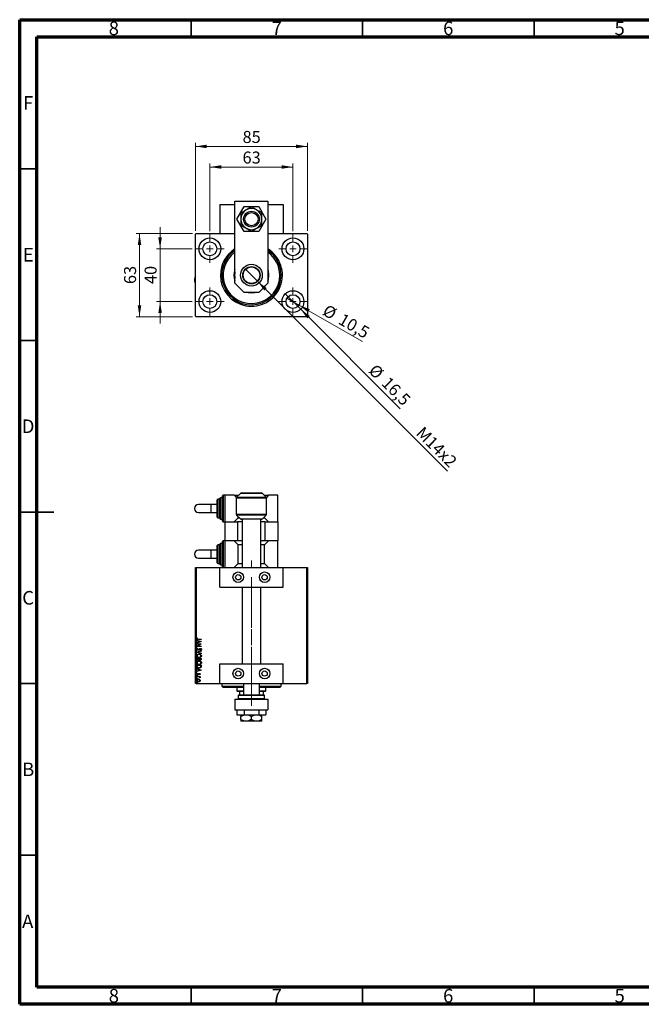
# Model space of a CAD drawing. Units: millimetres. Extents: x 15 to 415, y 5 to 292.
# Drawn here: x 15 to 196, y 5 to 292 of the extents above; entities that cross this region are included whole.
import ezdxf

# ---------------------------------------------------------------- set-up
doc = ezdxf.new("R2010")
doc.units = ezdxf.units.MM
doc.linetypes.add('CENTERX2', pattern=[20.32, 12.7, -2.54, 2.54, -2.54])
doc.styles.add('SLDTEXTSTYLE0', font='TXT', dxfattribs={"width": 0.75})
doc.dimstyles.new('SLDDIMSTYLE0', dxfattribs={"dimtxt": 3.5, "dimasz": 3.302, "dimexe": 0, "dimexo": 0.0625, "dimgap": 0.875, "dimtad": 1, "dimdec": 0, "dimlfac": 2.6, "dimrnd": 1e-09, "dimzin": 12, "dimdsep": 46, "dimtxsty": 'SLDTEXTSTYLE0', "dimsah": 1, "dimcen": 0.09, "dimadec": 0, "dimazin": 3, "dimtfac": 1, "dimtdec": 0, "dimtmove": 0, "dimatfit": 0, "dimfxl": 1, "dimfrac": 2, "dimtolj": 1, "dimtzin": 12, "dimarcsym": 0})
doc.dimstyles.new('SLDDIMSTYLE1', dxfattribs={"dimtxt": 3.5, "dimasz": 3.302, "dimexe": 0, "dimexo": 0.0625, "dimgap": 0.875, "dimtad": 1, "dimdec": 0, "dimlfac": 2.6, "dimrnd": 1e-09, "dimzin": 12, "dimdsep": 46, "dimtxsty": 'SLDTEXTSTYLE0', "dimsah": 1, "dimcen": 0.09, "dimadec": 0, "dimazin": 3, "dimtfac": 1, "dimtdec": 0, "dimtofl": 0, "dimtmove": 0, "dimatfit": 3, "dimfxl": 1, "dimfrac": 2, "dimtolj": 1, "dimtzin": 12, "dimarcsym": 0})
doc.dimstyles.new('SLDDIMSTYLE2', dxfattribs={"dimtxt": 3.5, "dimasz": 3.302, "dimexe": 0, "dimexo": 0.0625, "dimgap": 0.875, "dimtad": 1, "dimdec": 1, "dimlfac": 2.6, "dimrnd": 1e-09, "dimzin": 12, "dimdsep": 46, "dimtxsty": 'SLDTEXTSTYLE0', "dimblk1": 'NONE', "dimsah": 1, "dimcen": 0, "dimadec": 0, "dimazin": 3, "dimtfac": 1, "dimtdec": 1, "dimtmove": 0, "dimatfit": 3, "dimldrblk": 'NONE', "dimfxl": 1, "dimfrac": 2, "dimtolj": 1, "dimtzin": 12, "dimarcsym": 0})
doc.dimstyles.new('SLDDIMSTYLE3', dxfattribs={"dimtxt": 3.5, "dimasz": 3.302, "dimexe": 0, "dimexo": 0.0625, "dimgap": 0.875, "dimtad": 1, "dimdec": 1, "dimlfac": 2.6, "dimrnd": 1e-09, "dimzin": 12, "dimdsep": 46, "dimtxsty": 'SLDTEXTSTYLE0', "dimblk1": 'NONE', "dimsah": 1, "dimcen": 0, "dimadec": 0, "dimazin": 3, "dimtfac": 1, "dimtdec": 1, "dimtmove": 0, "dimatfit": 3, "dimldrblk": 'NONE', "dimfxl": 1, "dimfrac": 2, "dimtolj": 1, "dimtzin": 12, "dimarcsym": 0})

# ---------------------------------------------------------------- blocks, each defined once
blk = doc.blocks.new('_D')
at = {"color": 7, "linetype": 'Continuous', "lineweight": 0}
for p, q in [((55.94, 225.21), (55.94, 231.56)), ((65.33, 225.21), (54.94, 225.21)), ((55.94, 225.21), (55.94, 209.83)), ((65.33, 209.83), (54.94, 209.83)), ((55.94, 209.83), (55.94, 203.48))]:
    blk.add_line(p, q, dxfattribs=at)
at = {"color": 7, "linetype": 'Continuous', "lineweight": 18}
for points in [[(55.94, 225.21), (56.45, 228.52), (55.43, 228.52)], [(55.94, 209.83), (55.43, 206.53), (56.45, 206.53)]]:
    blk.add_solid(points, dxfattribs=at)
at = {"color": 7, "linetype": 'Continuous', "lineweight": 18, "insert": (51.43, 214.94), "char_height": 3.5, "attachment_point": 1, "rotation": 90, "style": 'SLDTEXTSTYLE0'}
blk.add_mtext('40', dxfattribs=at)
blk = doc.blocks.new('_D_1')
at = {"color": 7, "linetype": 'Continuous', "lineweight": 0}
for p, q in [((65.42, 229.64), (48.94, 229.64)), ((49.94, 205.41), (49.94, 229.64)), ((65.42, 205.41), (48.94, 205.41))]:
    blk.add_line(p, q, dxfattribs=at)
at = {"color": 7, "linetype": 'Continuous', "lineweight": 18}
for points in [[(49.94, 229.64), (49.43, 226.33), (50.45, 226.33)], [(49.94, 205.41), (50.45, 208.71), (49.43, 208.71)]]:
    blk.add_solid(points, dxfattribs=at)
at = {"color": 7, "linetype": 'Continuous', "lineweight": 18, "insert": (45.43, 214.94), "char_height": 3.5, "attachment_point": 1, "rotation": 90, "style": 'SLDTEXTSTYLE0'}
blk.add_mtext('63', dxfattribs=at)
blk = doc.blocks.new('_D_2')
at = {"color": 7, "linetype": 'Continuous', "lineweight": 0}
for p, q in [((70.46, 230.35), (70.46, 250.06)), ((94.69, 230.35), (94.69, 250.06)), ((70.46, 249.06), (94.69, 249.06))]:
    blk.add_line(p, q, dxfattribs=at)
at = {"color": 7, "linetype": 'Continuous', "lineweight": 18}
for points in [[(70.46, 249.06), (73.76, 248.55), (73.76, 249.57)], [(94.69, 249.06), (91.39, 249.57), (91.39, 248.55)]]:
    blk.add_solid(points, dxfattribs=at)
at = {"color": 7, "linetype": 'Continuous', "lineweight": 18, "insert": (79.99, 253.57), "char_height": 3.5, "attachment_point": 1, "style": 'SLDTEXTSTYLE0'}
blk.add_mtext('63', dxfattribs=at)
blk = doc.blocks.new('_D_3')
at = {"color": 7, "linetype": 'Continuous', "lineweight": 0}
for p, q in [((66.23, 230.44), (66.23, 256.06)), ((98.92, 230.44), (98.92, 256.06)), ((66.23, 255.06), (98.92, 255.06))]:
    blk.add_line(p, q, dxfattribs=at)
at = {"color": 7, "linetype": 'Continuous', "lineweight": 18}
for points in [[(66.23, 255.06), (69.53, 254.55), (69.53, 255.57)], [(98.92, 255.06), (95.62, 255.57), (95.62, 254.55)]]:
    blk.add_solid(points, dxfattribs=at)
at = {"color": 7, "linetype": 'Continuous', "lineweight": 18, "insert": (79.99, 259.57), "char_height": 3.5, "attachment_point": 1, "style": 'SLDTEXTSTYLE0'}
blk.add_mtext('85', dxfattribs=at)
blk = doc.blocks.new('_D_4')
at = {"color": 7, "linetype": 'Continuous', "lineweight": 0}
for q in [(80.8, 219.3), (139.71, 160.39)]:
    blk.add_line((84.36, 215.74), q, dxfattribs=at)
at = {"color": 7, "linetype": 'Continuous', "lineweight": 18}
blk.add_solid([(84.36, 215.74), (86.34, 213.05), (87.05, 213.76)], dxfattribs=at)
at = {"color": 7, "linetype": 'Continuous', "lineweight": 18, "insert": (132.79, 173.68), "char_height": 3.5, "attachment_point": 1, "rotation": 315, "style": 'SLDTEXTSTYLE0'}
blk.add_mtext('M14x2', dxfattribs=at)
blk = doc.blocks.new('_None')
blk = doc.blocks.new('_D_5')
at = {"color": 7, "linetype": 'Continuous', "lineweight": 0}
for q in [(92.45, 212.07), (125.92, 178.61)]:
    blk.add_line((96.94, 207.59), q, dxfattribs=at)
at = {"color": 7, "linetype": 'Continuous', "lineweight": 18}
blk.add_solid([(96.94, 207.59), (98.91, 204.89), (99.63, 205.61)], dxfattribs=at)
at = {"color": 7, "linetype": 'Continuous', "lineweight": 18, "char_height": 3.5, "attachment_point": 1, "rotation": 315, "style": 'SLDTEXTSTYLE0'}
for s, insert in [('%%c', (118.97, 191.92)), ('16,5', (122.74, 188.23))]:
    blk.add_mtext(s, dxfattribs=dict(at, insert=insert))
blk = doc.blocks.new('_D_6')
at = {"color": 7, "linetype": 'Continuous', "lineweight": 0}
for q in [(92.94, 210.84), (114.93, 198.15)]:
    blk.add_line((96.44, 208.82), q, dxfattribs=at)
at = {"color": 7, "linetype": 'Continuous', "lineweight": 18}
blk.add_solid([(96.44, 208.82), (99.05, 206.73), (99.56, 207.61)], dxfattribs=at)
at = {"color": 7, "linetype": 'Continuous', "lineweight": 18, "char_height": 3.5, "attachment_point": 1, "rotation": 330, "style": 'SLDTEXTSTYLE0'}
for s, insert in [('%%c', (104.75, 209.19)), ('10,5', (109.35, 206.59))]:
    blk.add_mtext(s, dxfattribs=dict(at, insert=insert))
blk = doc.blocks.new('SW_CENTERMARKSYMBOL_0')
at = {"color": 0, "linetype": 'Continuous', "lineweight": 18}
for p, q in [((0, 1.92), (0, 4.13)), ((-1.92, 0), (-4.13, 0)), ((0, 0), (-0.96, 0)), ((0, 0), (0, 0.96)), ((0, 0), (0, -0.96)), ((0, 0), (0.96, 0)), ((1.92, 0), (4.13, 0)), ((0, -1.92), (0, -4.13))]:
    blk.add_line(p, q, dxfattribs=at)
blk = doc.blocks.new('SW_CENTERMARKSYMBOL_1')
at = {"color": 0, "linetype": 'Continuous', "lineweight": 18}
for p, q in [((0, 1.92), (0, 4.13)), ((-1.92, 0), (-4.13, 0)), ((0, 0), (-0.96, 0)), ((0, 0), (0, 0.96)), ((0, 0), (0, -0.96)), ((0, 0), (0.96, 0)), ((1.92, 0), (4.13, 0)), ((0, -1.92), (0, -4.13))]:
    blk.add_line(p, q, dxfattribs=at)
blk = doc.blocks.new('SW_CENTERMARKSYMBOL_2')
at = {"color": 0, "linetype": 'Continuous', "lineweight": 18}
for p, q in [((0, 1.92), (0, 4.13)), ((-1.92, 0), (-4.13, 0)), ((0, 0), (-0.96, 0)), ((0, 0), (0, 0.96)), ((0, 0), (0, -0.96)), ((0, 0), (0.96, 0)), ((1.92, 0), (4.13, 0)), ((0, -1.92), (0, -4.13))]:
    blk.add_line(p, q, dxfattribs=at)
blk = doc.blocks.new('SW_CENTERMARKSYMBOL_3')
at = {"color": 0, "linetype": 'Continuous', "lineweight": 18}
for p, q in [((0, 1.92), (0, 4.13)), ((-1.92, 0), (-4.13, 0)), ((0, 0), (-0.96, 0)), ((0, 0), (0, 0.96)), ((0, 0), (0, -0.96)), ((0, 0), (0.96, 0)), ((1.92, 0), (4.13, 0)), ((0, -1.92), (0, -4.13))]:
    blk.add_line(p, q, dxfattribs=at)

msp = doc.modelspace()

# ---------------------------------------------------------------- linework, layer by layer
at = {"color": 7, "linetype": 'Continuous', "lineweight": 70}
for p, q in [((15, 5), (15, 292)), ((15, 292), (415, 292)), ((20, 10), (20, 287)), ((20, 287), (410, 287)), ((410, 10), (20, 10)), ((415, 5), (15, 5))]:
    msp.add_line(p, q, dxfattribs=at)
at = {"color": 7, "linetype": 'Continuous', "lineweight": 35}
for p, q in [((65, 287), (65, 292)), ((115, 287), (115, 292)), ((165, 287), (165, 292)), ((20, 248.5), (15, 248.5)), ((20, 198.5), (15, 198.5)), ((15, 148.5), (25, 148.5)), ((20, 148.5), (15, 148.5)), ((20, 98.5), (15, 98.5)), ((20, 48.5), (15, 48.5)), ((65, 10), (65, 5)), ((115, 10), (115, 5)), ((165, 10), (165, 5))]:
    msp.add_line(p, q, dxfattribs=at)
at = {"color": 7, "linetype": 'Continuous', "lineweight": 25}
for p, q in [((77.77, 239.06), (87.386, 239.06)), ((77.77, 215.214), (77.77, 239.06)), ((87.386, 239.06), (87.386, 215.214)), ((73.347, 238.098), (73.347, 229.637)), ((73.347, 238.098), (77.77, 238.098)), ((78.359, 233.868), (80.469, 237.522)), ((80.469, 237.522), (84.688, 237.522)), ((84.688, 237.522), (86.797, 233.868)), ((87.386, 238.098), (91.809, 238.098)), ((91.809, 238.098), (91.809, 229.637)), ((80.469, 230.214), (78.359, 233.868)), ((86.797, 233.868), (84.688, 230.214)), ((66.424, 229.637), (66.232, 229.445)), ((66.424, 229.637), (77.77, 229.637)), ((73.347, 229.637), (77.77, 229.637)), ((84.688, 230.214), (80.469, 230.214)), ((87.386, 229.637), (91.809, 229.637)), ((87.386, 229.637), (98.732, 229.637)), ((98.924, 229.445), (98.732, 229.637)), ((66.232, 205.598), (66.232, 229.445)), ((98.924, 229.445), (98.924, 205.598)), ((65.94, 215.596), (66.232, 215.596)), ((77.77, 215.214), (80.463, 212.522)), ((84.694, 212.522), (80.463, 212.522)), ((84.694, 212.522), (87.386, 215.214)), ((66.232, 205.598), (66.424, 205.406)), ((98.732, 205.406), (66.424, 205.406)), ((98.732, 205.406), (98.924, 205.598)), ((73.347, 152.214), (72.77, 152.214)), ((73.347, 146.637), (73.347, 152.406)), ((74.117, 152.598), (73.54, 152.598)), ((74.117, 145.868), (74.117, 153.175)), ((74.886, 153.368), (74.309, 153.368)), ((74.886, 145.675), (74.886, 153.368)), ((77.578, 153.368), (74.886, 153.368)), ((78.204, 152.742), (77.578, 153.368)), ((77.578, 153.368), (78.809, 153.368)), ((78.155, 152.555), (78.155, 147.873)), ((79.36, 153.919), (78.268, 152.826)), ((79.7, 154.06), (85.456, 154.06)), ((86.889, 152.826), (85.796, 153.919)), ((86.347, 153.368), (87.578, 153.368)), ((87.578, 153.368), (86.952, 152.742)), ((87.001, 147.873), (87.001, 152.555)), ((90.27, 153.368), (87.578, 153.368)), ((90.27, 145.675), (90.27, 153.368)), ((70.75, 150.675), (67.094, 150.675)), ((72.578, 150.675), (70.75, 150.675)), ((72.578, 147.022), (72.578, 152.022)), ((67.094, 148.368), (70.75, 148.368)), ((70.75, 148.368), (72.578, 148.368)), ((72.77, 146.829), (73.347, 146.829)), ((73.54, 146.445), (74.117, 146.445)), ((77.578, 145.675), (78.732, 146.829)), ((78.268, 147.601), (79.36, 146.509)), ((78.732, 146.829), (78.732, 147.137)), ((78.732, 146.829), (79.04, 146.829)), ((85.796, 146.509), (86.889, 147.601)), ((86.117, 146.829), (86.424, 146.829)), ((86.424, 146.829), (86.424, 147.137)), ((86.424, 146.829), (87.578, 145.675)), ((74.309, 145.675), (74.886, 145.675)), ((74.886, 140.06), (74.886, 145.675)), ((74.886, 145.675), (78.54, 145.675)), ((78.54, 145.675), (78.54, 140.06)), ((79.886, 145.675), (78.54, 145.675)), ((85.456, 146.368), (79.7, 146.368)), ((79.886, 146.368), (79.886, 132.368)), ((85.27, 132.368), (85.27, 146.368)), ((86.617, 145.675), (85.27, 145.675)), ((86.617, 140.06), (86.617, 145.675)), ((86.617, 145.675), (90.27, 145.675)), ((90.27, 145.675), (90.27, 140.06)), ((72.578, 133.714), (72.578, 138.714)), ((73.347, 138.906), (72.77, 138.906)), ((73.347, 133.329), (73.347, 139.098)), ((74.117, 139.291), (73.54, 139.291)), ((74.117, 132.56), (74.117, 139.868)), ((74.886, 140.06), (74.309, 140.06)), ((78.54, 140.06), (74.886, 140.06)), ((74.886, 132.368), (74.886, 140.06)), ((78.732, 138.906), (77.578, 140.06)), ((79.886, 140.06), (78.54, 140.06)), ((78.732, 133.522), (78.732, 138.906)), ((79.886, 138.906), (78.732, 138.906)), ((86.617, 140.06), (85.27, 140.06)), ((86.424, 138.906), (85.27, 138.906)), ((87.578, 140.06), (86.424, 138.906)), ((86.424, 133.522), (86.424, 138.906)), ((90.27, 140.06), (86.617, 140.06)), ((90.27, 132.368), (90.27, 140.06)), ((70.75, 137.368), (67.094, 137.368)), ((67.094, 135.06), (70.75, 135.06)), ((72.578, 137.368), (70.75, 137.368)), ((70.75, 135.06), (72.578, 135.06)), ((66.232, 98.522), (66.232, 132.368)), ((66.232, 132.368), (66.424, 132.368)), ((66.424, 132.368), (66.424, 98.522)), ((66.424, 132.368), (73.347, 132.368)), ((72.77, 133.522), (73.347, 133.522)), ((73.347, 126.598), (73.347, 132.368)), ((73.347, 132.368), (91.809, 132.368)), ((73.54, 133.137), (74.117, 133.137)), ((77.578, 132.368), (78.732, 133.522)), ((78.732, 133.522), (79.886, 133.522)), ((85.27, 133.522), (86.424, 133.522)), ((86.424, 133.522), (87.578, 132.368)), ((91.809, 126.598), (91.809, 132.368)), ((91.809, 132.368), (98.732, 132.368)), ((98.732, 98.522), (98.732, 132.368)), ((98.732, 132.368), (98.924, 132.368)), ((98.924, 132.368), (98.924, 98.522)), ((73.347, 126.598), (91.809, 126.598)), ((79.886, 126.598), (79.886, 104.291)), ((85.27, 104.291), (85.27, 126.598)), ((66.617, 111.189), (67.963, 110.758)), ((66.617, 111.076), (66.617, 111.189)), ((67.048, 110.938), (66.617, 111.076)), ((67.963, 110.74), (66.617, 110.309)), ((66.617, 110.422), (67.048, 110.56)), ((66.617, 110.309), (66.617, 110.422)), ((66.617, 110.102), (67.963, 110.102)), ((66.617, 109.998), (66.617, 110.102)), ((67.618, 109.998), (66.617, 109.998)), ((66.617, 109.349), (67.618, 109.998)), ((66.617, 109.325), (66.617, 109.349)), ((67.963, 109.325), (66.617, 109.325)), ((66.737, 111.862), (66.841, 111.81)), ((67.963, 110.08), (66.959, 109.429)), ((66.959, 109.429), (67.963, 109.429)), ((67.048, 110.56), (67.048, 110.938)), ((67.963, 111.362), (67.054, 111.362)), ((67.067, 111.465), (67.963, 111.465)), ((67.186, 110.894), (67.186, 110.604)), ((67.638, 110.749), (67.186, 110.894)), ((67.186, 110.604), (67.638, 110.749)), ((67.963, 111.465), (67.963, 111.362)), ((67.963, 110.758), (67.963, 110.74)), ((67.963, 110.102), (67.963, 110.08)), ((67.963, 109.429), (67.963, 109.325)), ((66.617, 107.651), (67.963, 108.083)), ((66.617, 107.634), (66.617, 107.651)), ((67.963, 107.203), (66.617, 107.634)), ((66.876, 108.808), (66.945, 108.723)), ((67.963, 107.97), (66.942, 107.643)), ((66.942, 107.643), (67.963, 107.315)), ((67.769, 108.238), (67.687, 108.319)), ((67.963, 108.083), (67.963, 107.97)), ((67.963, 107.315), (67.963, 107.203)), ((66.617, 105.57), (66.617, 105.839)), ((66.617, 105.839), (67.963, 105.839)), ((66.617, 103.837), (67.963, 103.837)), ((66.617, 103.524), (66.617, 103.837)), ((66.755, 105.736), (66.755, 105.617)), ((67.255, 105.736), (66.755, 105.736)), ((66.755, 103.734), (66.755, 103.622)), ((67.825, 103.734), (66.755, 103.734)), ((67.255, 105.683), (67.255, 105.736)), ((67.393, 105.736), (67.393, 105.683)), ((67.825, 105.736), (67.393, 105.736)), ((67.825, 105.628), (67.825, 105.736)), ((67.825, 103.666), (67.825, 103.734)), ((67.963, 105.839), (67.963, 105.649)), ((67.963, 103.837), (67.963, 103.633)), ((73.347, 104.291), (91.809, 104.291)), ((73.347, 98.522), (73.347, 104.291)), ((91.809, 98.522), (91.809, 104.291)), ((66.617, 102.871), (67.963, 102.439)), ((66.617, 102.758), (66.617, 102.871)), ((67.048, 102.62), (66.617, 102.758)), ((67.963, 102.422), (66.617, 101.99)), ((66.617, 102.103), (67.048, 102.242)), ((66.617, 101.99), (66.617, 102.103)), ((66.617, 100.437), (66.617, 100.541)), ((66.617, 100.541), (67.6, 100.541)), ((66.733, 101.49), (66.824, 101.431)), ((67.048, 102.242), (67.048, 102.62)), ((67.186, 102.575), (67.186, 102.286)), ((67.638, 102.431), (67.186, 102.575)), ((67.186, 102.286), (67.638, 102.431)), ((67.478, 101.059), (67.393, 101.119)), ((67.6, 100.541), (67.6, 100.437)), ((67.963, 102.439), (67.963, 102.422)), ((66.424, 98.522), (66.232, 98.522)), ((66.424, 98.522), (73.347, 98.522)), ((66.947, 100.437), (66.617, 100.437)), ((67.6, 100.437), (67.456, 100.437)), ((67.584, 100.178), (67.479, 100.228)), ((73.347, 98.522), (91.809, 98.522)), ((73.924, 98.522), (73.924, 97.752)), ((73.924, 97.752), (74.309, 97.368)), ((73.924, 97.752), (80.27, 97.752)), ((80.27, 98.522), (80.27, 95.175)), ((84.886, 95.175), (84.886, 98.522)), ((84.886, 97.752), (91.232, 97.752)), ((90.847, 97.368), (91.232, 97.752)), ((91.232, 97.752), (91.232, 98.522)), ((91.809, 98.522), (98.732, 98.522)), ((98.924, 98.522), (98.732, 98.522)), ((80.27, 97.368), (74.309, 97.368)), ((78.347, 97.368), (78.347, 96.406)), ((78.347, 96.406), (78.54, 96.214)), ((78.347, 96.406), (80.27, 96.406)), ((79.117, 96.214), (78.54, 96.214)), ((78.732, 94.983), (78.732, 94.098)), ((78.924, 95.175), (86.232, 95.175)), ((80.27, 96.214), (79.117, 96.214)), ((79.117, 96.214), (79.117, 95.175)), ((90.847, 97.368), (84.886, 97.368)), ((84.886, 96.406), (86.809, 96.406)), ((86.04, 96.214), (84.886, 96.214)), ((86.617, 96.214), (86.04, 96.214)), ((86.04, 96.214), (86.04, 95.175)), ((86.424, 94.098), (86.424, 94.983)), ((86.617, 96.214), (86.809, 96.406)), ((86.809, 96.406), (86.809, 97.368)), ((77.77, 93.906), (77.77, 90.829)), ((77.77, 93.906), (87.386, 93.906)), ((87.386, 93.906), (87.386, 90.829)), ((77.77, 90.829), (87.386, 90.829)), ((78.359, 90.829), (78.359, 89.406)), ((78.359, 89.406), (80.469, 89.406)), ((80.469, 90.829), (80.469, 89.406)), ((80.469, 89.406), (84.688, 89.406)), ((84.688, 90.829), (84.688, 89.406)), ((84.688, 89.406), (86.797, 89.406)), ((86.797, 90.829), (86.797, 89.406)), ((79.501, 88.05), (79.501, 88.93)), ((81.04, 87.483), (79.501, 87.483)), ((84.117, 87.483), (81.04, 87.483)), ((82.578, 88.05), (82.578, 88.93)), ((85.655, 87.483), (84.117, 87.483)), ((85.655, 88.05), (85.655, 88.93))]:
    msp.add_line(p, q, dxfattribs=at)
at = {"color": 8, "linetype": 'Continuous', "lineweight": 25}
for p, q in [((72.77, 152.214), (72.77, 146.829)), ((73.54, 152.598), (73.54, 146.445)), ((74.309, 153.368), (74.309, 145.675)), ((87.001, 152.555), (78.155, 152.555)), ((78.268, 152.826), (86.889, 152.826)), ((85.796, 153.919), (79.36, 153.919)), ((70.75, 150.675), (70.75, 149.522)), ((70.75, 149.522), (70.75, 148.368)), ((78.155, 147.873), (87.001, 147.873)), ((86.889, 147.601), (78.268, 147.601)), ((79.36, 146.509), (85.796, 146.509)), ((72.77, 138.906), (72.77, 133.522)), ((73.54, 139.291), (73.54, 133.137)), ((74.309, 140.06), (74.309, 132.368)), ((70.75, 137.368), (70.75, 136.214)), ((70.75, 136.214), (70.75, 135.06)), ((86.424, 94.983), (78.732, 94.983)), ((78.732, 94.098), (86.424, 94.098))]:
    msp.add_line(p, q, dxfattribs=at)
at = {"color": 7, "linetype": 'CENTERX2', "lineweight": 18}
for p, q in [((82.578, 96.522), (82.578, 134.368)), ((82.578, 94.406), (82.578, 118.214)), ((82.578, 98.214), (82.578, 92.022))]:
    msp.add_line(p, q, dxfattribs=at)
at = {"color": 7, "linetype": 'Continuous', "lineweight": 25, "flags": 128}
for points in [[(87.386, 218.488), (87.453, 218.052), (87.482, 217.522)], [(87.482, 217.522), (87.453, 216.991), (87.386, 216.555)]]:
    msp.add_lwpolyline(points, dxfattribs=at)
at = {"color": 7, "linetype": 'Continuous', "lineweight": 25}
for centre, radius in [((82.578, 233.868), 2.308), ((82.578, 233.868), 1.923), ((70.463, 225.214), 3.173), ((70.463, 225.214), 2.019), ((94.694, 225.214), 3.173), ((94.694, 225.214), 2.019), ((82.578, 217.522), 3.173), ((82.578, 217.522), 2.519), ((82.578, 217.522), 2.404), ((70.463, 209.829), 3.173), ((94.694, 209.829), 3.173), ((70.463, 209.829), 2.019), ((94.694, 209.829), 2.019), ((78.732, 129.483), 1.538), ((78.732, 129.483), 0.769), ((86.424, 129.483), 1.538), ((86.424, 129.483), 0.769), ((78.732, 101.406), 1.538), ((78.732, 101.406), 0.769), ((86.424, 101.406), 1.538), ((86.424, 101.406), 0.769)]:
    msp.add_circle(centre, radius, dxfattribs=at)
for centre, radius, start, end in [((82.578, 233.868), 3.077, 120, 180), ((82.578, 233.868), 3.077, 60, 120), ((82.578, 233.868), 3.077, 0, 60), ((82.578, 233.868), 3.077, 180, 240), ((82.578, 233.868), 3.077, 300, 0), ((82.578, 233.868), 3.077, 240, 300), ((82.578, 217.522), 9.038, 122.13493, 180), ((82.578, 217.522), 9.038, 180, 57.86507), ((82.578, 217.522), 8.654, 123.74899, 0), ((82.578, 217.522), 8.269, 125.54874, 0), ((82.578, 217.522), 8.654, 0, 56.25101), ((82.578, 217.522), 8.269, 0, 54.45126), ((82.578, 217.522), 5.096, 160.62996, 199.37004), ((82.578, 217.522), 4.904, 168.63512, 191.36488), ((82.578, 217.522), 5.096, 0, 19.37004), ((70.75, 215.596), 4.81, 159.93379, 180.00042), ((82.578, 217.522), 5.096, 340.62996, 0), ((82.578, 217.522), 5.096, 215.85207, 234.14793), ((82.578, 217.522), 5.096, 258.85231, 281.14769), ((82.578, 217.522), 5.096, 305.85207, 324.14793), ((72.77, 152.022), 0.192, 90, 180), ((73.54, 152.406), 0.192, 90, 180), ((74.309, 153.175), 0.192, 90, 180), ((78.54, 152.555), 0.385, 135, 180), ((79.7, 153.579), 0.481, 90, 135), ((85.456, 153.579), 0.481, 45, 90), ((86.617, 152.555), 0.385, 0, 45), ((67.094, 149.522), 1.154, 90, 270), ((72.77, 147.022), 0.192, 180, 270), ((73.54, 146.637), 0.192, 180, 270), ((78.54, 147.873), 0.385, 180, 225), ((79.7, 146.848), 0.481, 225, 270), ((85.456, 146.848), 0.481, 270, 315), ((86.617, 147.873), 0.385, 315, 0), ((74.309, 145.868), 0.192, 180, 270), ((72.77, 138.714), 0.192, 90, 180), ((73.54, 139.098), 0.192, 90, 180), ((74.309, 139.868), 0.192, 90, 180), ((67.094, 136.214), 1.154, 90, 270), ((72.77, 133.714), 0.192, 180, 270), ((73.54, 133.329), 0.192, 180, 270), ((74.309, 132.56), 0.192, 180, 270), ((78.924, 94.983), 0.192, 90, 180), ((86.232, 94.983), 0.192, 0, 90), ((78.924, 94.098), 0.192, 180, 270), ((86.232, 94.098), 0.192, 270, 0)]:
    msp.add_arc(centre, radius, start, end, dxfattribs=at)
for points, knots in [([(81.04, 236.532), (80.89, 236.446), (80.569, 236.261), (80.093, 235.986), (79.738, 235.781), (79.544, 235.669), (79.501, 235.644)], [0, 0, 0, 0, 0.275254, 0.587924, 0.9093177, 1, 1, 1, 1]), ([(79.501, 235.644), (79.501, 235.572), (79.501, 235.334), (79.501, 234.904), (79.501, 234.378), (79.501, 234.024), (79.501, 233.868)], [0, 0, 0, 0, 0.1324633, 0.438487, 0.751454, 1, 1, 1, 1]), ([(82.578, 237.421), (82.395, 237.315), (82.024, 237.1), (81.496, 236.796), (81.16, 236.602), (81.04, 236.532)], [0, 0, 0, 0, 0.3835541, 0.7791435, 1, 1, 1, 1]), ([(84.117, 236.532), (83.967, 236.619), (83.646, 236.804), (83.17, 237.079), (82.814, 237.284), (82.621, 237.396), (82.578, 237.421)], [0, 0, 0, 0, 0.275254, 0.587924, 0.9093177, 1, 1, 1, 1]), ([(85.655, 235.644), (85.472, 235.75), (85.1, 235.964), (84.573, 236.269), (84.237, 236.463), (84.117, 236.532)], [0, 0, 0, 0, 0.3835541, 0.7791435, 1, 1, 1, 1]), ([(85.655, 233.868), (85.655, 234.016), (85.655, 234.352), (85.655, 234.865), (85.655, 235.304), (85.655, 235.558), (85.655, 235.644)], [0, 0, 0, 0, 0.2352396, 0.5341577, 0.8415312, 1, 1, 1, 1]), ([(79.501, 233.868), (79.501, 233.72), (79.501, 233.383), (79.501, 232.871), (79.501, 232.431), (79.501, 232.178), (79.501, 232.091)], [0, 0, 0, 0, 0.2352396, 0.5341577, 0.8415312, 1, 1, 1, 1]), ([(85.655, 232.091), (85.655, 232.163), (85.655, 232.402), (85.655, 232.831), (85.655, 233.358), (85.655, 233.711), (85.655, 233.868)], [0, 0, 0, 0, 0.1324633, 0.438487, 0.751454, 1, 1, 1, 1]), ([(79.501, 232.091), (79.684, 231.986), (80.056, 231.771), (80.584, 231.466), (80.919, 231.272), (81.04, 231.203)], [0, 0, 0, 0, 0.3835541, 0.7791435, 1, 1, 1, 1]), ([(81.04, 231.203), (81.19, 231.116), (81.51, 230.931), (81.986, 230.657), (82.342, 230.451), (82.536, 230.339), (82.578, 230.315)], [0, 0, 0, 0, 0.275254, 0.587924, 0.9093177, 1, 1, 1, 1]), ([(82.578, 230.315), (82.761, 230.42), (83.133, 230.635), (83.661, 230.94), (83.996, 231.134), (84.117, 231.203)], [0, 0, 0, 0, 0.3835541, 0.7791435, 1, 1, 1, 1]), ([(84.117, 231.203), (84.267, 231.29), (84.587, 231.475), (85.063, 231.749), (85.419, 231.955), (85.612, 232.067), (85.655, 232.091)], [0, 0, 0, 0, 0.275254, 0.587924, 0.9093177, 1, 1, 1, 1]), ([(66.582, 111.608), (66.586, 111.637), (66.592, 111.694), (66.649, 111.783), (66.704, 111.832), (66.737, 111.862)], [0, 0, 0, 0, 0.2793805, 0.5594079, 1, 1, 1, 1]), ([(67.054, 111.362), (67.004, 111.363), (66.904, 111.364), (66.778, 111.375), (66.685, 111.417), (66.628, 111.466), (66.588, 111.532), (66.584, 111.583), (66.582, 111.608)], [0, 0, 0, 0, 0.2505034, 0.5004884, 0.6255682, 0.750471, 0.875159, 1, 1, 1, 1]), ([(66.74, 111.677), (66.734, 111.665), (66.723, 111.643), (66.721, 111.62), (66.72, 111.609)], [0, 0, 0, 0, 0.5601115, 1, 1, 1, 1]), ([(66.72, 111.609), (66.723, 111.592), (66.728, 111.557), (66.765, 111.517), (66.809, 111.489), (66.91, 111.462), (66.997, 111.464), (67.067, 111.465)], [0, 0, 0, 0, 0.1242894, 0.2490555, 0.3740722, 0.4991828, 1, 1, 1, 1]), ([(66.841, 111.81), (66.82, 111.786), (66.783, 111.745), (66.753, 111.698), (66.74, 111.677)], [0, 0, 0, 0, 0.5601147, 1, 1, 1, 1]), ([(66.582, 108.505), (66.589, 108.547), (66.603, 108.631), (66.717, 108.738), (66.816, 108.781), (66.876, 108.808)], [0, 0, 0, 0, 0.2784336, 0.5583692, 1, 1, 1, 1]), ([(66.946, 108.221), (66.898, 108.225), (66.803, 108.233), (66.685, 108.3), (66.598, 108.392), (66.587, 108.467), (66.582, 108.505)], [0, 0, 0, 0, 0.2805465, 0.5608003, 0.7807743, 1, 1, 1, 1]), ([(66.582, 106.562), (66.601, 106.652), (66.638, 106.833), (66.854, 106.987), (67.07, 107.07), (67.213, 107.078), (67.284, 107.082)], [0, 0, 0, 0, 0.2773196, 0.5575511, 0.7786575, 1, 1, 1, 1]), ([(67.29, 106.046), (67.199, 106.052), (67.018, 106.064), (66.79, 106.18), (66.615, 106.348), (66.593, 106.491), (66.582, 106.562)], [0, 0, 0, 0, 0.2808295, 0.5610989, 0.7810711, 1, 1, 1, 1]), ([(66.945, 108.723), (66.889, 108.698), (66.812, 108.663), (66.733, 108.584), (66.725, 108.536), (66.72, 108.513)], [0, 0, 0, 0, 0.5607466, 0.7810699, 1, 1, 1, 1]), ([(66.72, 108.513), (66.726, 108.482), (66.737, 108.421), (66.821, 108.342), (66.9, 108.331), (66.948, 108.324)], [0, 0, 0, 0, 0.2796389, 0.5603095, 1, 1, 1, 1]), ([(67.284, 106.978), (67.212, 106.973), (67.067, 106.964), (66.886, 106.871), (66.747, 106.737), (66.729, 106.623), (66.72, 106.566)], [0, 0, 0, 0, 0.2808285, 0.5610615, 0.7811142, 1, 1, 1, 1]), ([(66.72, 106.566), (66.727, 106.517), (66.74, 106.42), (66.834, 106.302), (67.009, 106.179), (67.174, 106.162), (67.291, 106.15)], [0, 0, 0, 0, 0.1864432, 0.3735099, 0.5608606, 1, 1, 1, 1]), ([(67.381, 108.445), (67.312, 108.378), (67.189, 108.258), (67.02, 108.232), (66.946, 108.221)], [0, 0, 0, 0, 0.5611614, 1, 1, 1, 1]), ([(66.948, 108.324), (66.974, 108.326), (67.02, 108.33), (67.062, 108.35), (67.08, 108.358)], [0, 0, 0, 0, 0.559665, 1, 1, 1, 1]), ([(67.08, 108.358), (67.124, 108.386), (67.201, 108.437), (67.266, 108.501), (67.295, 108.53)], [0, 0, 0, 0, 0.5595888, 1, 1, 1, 1]), ([(67.284, 107.082), (67.365, 107.076), (67.526, 107.066), (67.754, 106.973), (67.909, 106.837), (67.986, 106.692), (67.994, 106.611), (67.997, 106.57)], [0, 0, 0, 0, 0.2504385, 0.5006224, 0.7498116, 0.8749641, 1, 1, 1, 1]), ([(67.859, 106.566), (67.852, 106.614), (67.837, 106.712), (67.74, 106.827), (67.565, 106.949), (67.4, 106.966), (67.284, 106.978)], [0, 0, 0, 0, 0.1862911, 0.3734571, 0.5608982, 1, 1, 1, 1]), ([(67.997, 106.57), (67.99, 106.509), (67.976, 106.387), (67.858, 106.239), (67.7, 106.129), (67.505, 106.057), (67.362, 106.05), (67.29, 106.046)], [0, 0, 0, 0, 0.1860694, 0.3723794, 0.5592781, 0.7795127, 1, 1, 1, 1]), ([(67.291, 106.15), (67.363, 106.155), (67.509, 106.165), (67.694, 106.257), (67.829, 106.395), (67.849, 106.509), (67.859, 106.566)], [0, 0, 0, 0, 0.2809215, 0.5610831, 0.7812004, 1, 1, 1, 1]), ([(67.295, 108.53), (67.327, 108.562), (67.384, 108.618), (67.449, 108.665), (67.478, 108.685)], [0, 0, 0, 0, 0.5603563, 1, 1, 1, 1]), ([(67.515, 108.572), (67.489, 108.549), (67.444, 108.508), (67.4, 108.464), (67.381, 108.445)], [0, 0, 0, 0, 0.55989037, 1, 1, 1, 1]), ([(67.478, 108.685), (67.515, 108.703), (67.58, 108.733), (67.652, 108.737), (67.683, 108.739)], [0, 0, 0, 0, 0.5597279, 1, 1, 1, 1]), ([(67.689, 108.635), (67.653, 108.631), (67.59, 108.625), (67.538, 108.588), (67.515, 108.572)], [0, 0, 0, 0, 0.5590518, 1, 1, 1, 1]), ([(67.683, 108.739), (67.724, 108.735), (67.806, 108.729), (67.91, 108.677), (67.983, 108.595), (67.993, 108.53), (67.997, 108.498)], [0, 0, 0, 0, 0.2806657, 0.5606516, 0.7806762, 1, 1, 1, 1]), ([(67.687, 108.319), (67.73, 108.342), (67.791, 108.373), (67.851, 108.441), (67.856, 108.48), (67.859, 108.499)], [0, 0, 0, 0, 0.5611681, 0.7809035, 1, 1, 1, 1]), ([(67.859, 108.499), (67.856, 108.522), (67.848, 108.568), (67.783, 108.624), (67.724, 108.631), (67.689, 108.635)], [0, 0, 0, 0, 0.2795734, 0.5602282, 1, 1, 1, 1]), ([(67.997, 108.498), (67.992, 108.464), (67.981, 108.396), (67.892, 108.305), (67.816, 108.264), (67.769, 108.238)], [0, 0, 0, 0, 0.2786528, 0.5584751, 1, 1, 1, 1]), ([(66.582, 104.56), (66.601, 104.65), (66.638, 104.831), (66.854, 104.985), (67.07, 105.069), (67.213, 105.076), (67.284, 105.08)], [0, 0, 0, 0, 0.2773196, 0.5575511, 0.7786575, 1, 1, 1, 1]), ([(67.29, 104.044), (67.199, 104.05), (67.018, 104.062), (66.79, 104.178), (66.615, 104.346), (66.593, 104.489), (66.582, 104.56)], [0, 0, 0, 0, 0.2808295, 0.5610989, 0.7810711, 1, 1, 1, 1]), ([(66.999, 105.252), (66.947, 105.256), (66.843, 105.265), (66.713, 105.338), (66.628, 105.447), (66.621, 105.529), (66.617, 105.57)], [0, 0, 0, 0, 0.2805013, 0.5604526, 0.7801061, 1, 1, 1, 1]), ([(67.273, 103.009), (67.184, 103.014), (67.008, 103.026), (66.776, 103.126), (66.626, 103.313), (66.62, 103.454), (66.617, 103.524)], [0, 0, 0, 0, 0.2810374, 0.561167, 0.7796513, 1, 1, 1, 1]), ([(67.284, 104.976), (67.212, 104.971), (67.067, 104.962), (66.886, 104.869), (66.747, 104.735), (66.729, 104.621), (66.72, 104.564)], [0, 0, 0, 0, 0.2808285, 0.5610615, 0.7811142, 1, 1, 1, 1]), ([(66.72, 104.564), (66.727, 104.515), (66.74, 104.418), (66.834, 104.3), (67.009, 104.177), (67.174, 104.16), (67.291, 104.148)], [0, 0, 0, 0, 0.1864432, 0.3735099, 0.5608606, 1, 1, 1, 1]), ([(66.755, 103.622), (66.755, 103.57), (66.754, 103.476), (66.778, 103.385), (66.789, 103.345)], [0, 0, 0, 0, 0.5607509, 1, 1, 1, 1]), ([(66.755, 105.617), (66.755, 105.578), (66.756, 105.502), (66.819, 105.408), (66.909, 105.364), (66.969, 105.358), (66.999, 105.356)], [0, 0, 0, 0, 0.2813414, 0.5583479, 0.7790717, 1, 1, 1, 1]), ([(66.789, 103.345), (66.818, 103.301), (66.877, 103.211), (67.054, 103.127), (67.19, 103.118), (67.273, 103.112)], [0, 0, 0, 0, 0.2789046, 0.5593058, 1, 1, 1, 1]), ([(66.999, 105.356), (67.028, 105.358), (67.086, 105.362), (67.16, 105.401), (67.213, 105.455), (67.231, 105.497), (67.239, 105.518)], [0, 0, 0, 0, 0.2800466, 0.5598797, 0.7799187, 1, 1, 1, 1]), ([(67.343, 105.465), (67.324, 105.429), (67.288, 105.357), (67.166, 105.27), (67.062, 105.259), (66.999, 105.252)], [0, 0, 0, 0, 0.2807656, 0.5607433, 1, 1, 1, 1]), ([(67.239, 105.518), (67.245, 105.549), (67.255, 105.603), (67.255, 105.659), (67.255, 105.683)], [0, 0, 0, 0, 0.55940482, 1, 1, 1, 1]), ([(67.273, 103.112), (67.33, 103.115), (67.443, 103.12), (67.595, 103.17), (67.721, 103.25), (67.765, 103.329), (67.787, 103.368)], [0, 0, 0, 0, 0.2805541, 0.5606656, 0.7806103, 1, 1, 1, 1]), ([(67.284, 105.08), (67.365, 105.074), (67.526, 105.064), (67.754, 104.971), (67.909, 104.835), (67.986, 104.69), (67.994, 104.609), (67.997, 104.568)], [0, 0, 0, 0, 0.2504385, 0.5006224, 0.7498116, 0.8749641, 1, 1, 1, 1]), ([(67.859, 104.564), (67.852, 104.612), (67.837, 104.71), (67.74, 104.825), (67.565, 104.947), (67.4, 104.964), (67.284, 104.976)], [0, 0, 0, 0, 0.1862911, 0.3734571, 0.5608982, 1, 1, 1, 1]), ([(67.997, 104.568), (67.99, 104.507), (67.976, 104.385), (67.858, 104.237), (67.7, 104.127), (67.505, 104.055), (67.362, 104.048), (67.29, 104.044)], [0, 0, 0, 0, 0.1860694, 0.3723794, 0.5592781, 0.7795127, 1, 1, 1, 1]), ([(67.291, 104.148), (67.363, 104.153), (67.509, 104.163), (67.694, 104.255), (67.829, 104.393), (67.849, 104.507), (67.859, 104.564)], [0, 0, 0, 0, 0.28092153, 0.56108306, 0.78120035, 1, 1, 1, 1]), ([(67.629, 105.339), (67.567, 105.344), (67.456, 105.353), (67.377, 105.431), (67.343, 105.465)], [0, 0, 0, 0, 0.5604011, 1, 1, 1, 1]), ([(67.393, 105.683), (67.394, 105.646), (67.394, 105.574), (67.456, 105.486), (67.542, 105.449), (67.599, 105.444), (67.627, 105.442)], [0, 0, 0, 0, 0.2814057, 0.5581684, 0.7788761, 1, 1, 1, 1]), ([(67.627, 105.442), (67.656, 105.444), (67.714, 105.447), (67.788, 105.49), (67.821, 105.56), (67.824, 105.605), (67.825, 105.628)], [0, 0, 0, 0, 0.28074958, 0.55958497, 0.77926022, 1, 1, 1, 1]), ([(67.963, 105.649), (67.961, 105.599), (67.958, 105.5), (67.861, 105.393), (67.744, 105.346), (67.667, 105.341), (67.629, 105.339)], [0, 0, 0, 0, 0.2805963, 0.5579818, 0.7788278, 1, 1, 1, 1]), ([(67.787, 103.368), (67.8, 103.422), (67.824, 103.52), (67.825, 103.621), (67.825, 103.666)], [0, 0, 0, 0, 0.55916516, 1, 1, 1, 1]), ([(67.963, 103.633), (67.963, 103.572), (67.962, 103.463), (67.929, 103.359), (67.914, 103.313)], [0, 0, 0, 0, 0.5607124, 1, 1, 1, 1]), ([(66.599, 101.277), (66.602, 101.301), (66.607, 101.35), (66.651, 101.429), (66.702, 101.467), (66.733, 101.49)], [0, 0, 0, 0, 0.2801599, 0.5606265, 1, 1, 1, 1]), ([(66.884, 101.059), (66.846, 101.061), (66.772, 101.067), (66.679, 101.116), (66.611, 101.189), (66.603, 101.248), (66.599, 101.277)], [0, 0, 0, 0, 0.280694, 0.560822, 0.7806953, 1, 1, 1, 1]), ([(66.599, 100.782), (66.602, 100.797), (66.608, 100.826), (66.652, 100.86), (66.689, 100.866), (66.712, 100.869)], [0, 0, 0, 0, 0.2790797, 0.5603339, 1, 1, 1, 1]), ([(66.712, 100.696), (66.697, 100.697), (66.667, 100.699), (66.631, 100.72), (66.604, 100.748), (66.601, 100.771), (66.599, 100.782)], [0, 0, 0, 0, 0.2806256, 0.5607751, 0.7806019, 1, 1, 1, 1]), ([(66.712, 100.869), (66.726, 100.868), (66.756, 100.866), (66.792, 100.845), (66.819, 100.817), (66.822, 100.794), (66.824, 100.782)], [0, 0, 0, 0, 0.28049795, 0.56059375, 0.7805314, 1, 1, 1, 1]), ([(66.824, 100.782), (66.821, 100.768), (66.815, 100.739), (66.772, 100.704), (66.734, 100.699), (66.712, 100.696)], [0, 0, 0, 0, 0.2791401, 0.560231, 1, 1, 1, 1]), ([(66.824, 101.431), (66.796, 101.41), (66.757, 101.382), (66.725, 101.329), (66.722, 101.302), (66.72, 101.289)], [0, 0, 0, 0, 0.5595679, 0.7799689, 1, 1, 1, 1]), ([(66.72, 101.289), (66.724, 101.268), (66.732, 101.226), (66.792, 101.175), (66.846, 101.167), (66.878, 101.162)], [0, 0, 0, 0, 0.2794134, 0.5605792, 1, 1, 1, 1]), ([(66.878, 101.162), (66.897, 101.163), (66.93, 101.165), (66.959, 101.18), (66.972, 101.187)], [0, 0, 0, 0, 0.5600041, 1, 1, 1, 1]), ([(67.036, 101.092), (67.008, 101.081), (66.959, 101.062), (66.907, 101.059), (66.884, 101.059)], [0, 0, 0, 0, 0.55966199, 1, 1, 1, 1]), ([(66.972, 101.187), (66.994, 101.205), (67.032, 101.238), (67.061, 101.279), (67.074, 101.297)], [0, 0, 0, 0, 0.5590835, 1, 1, 1, 1]), ([(67.174, 101.224), (67.152, 101.195), (67.112, 101.144), (67.059, 101.108), (67.036, 101.092)], [0, 0, 0, 0, 0.5604173, 1, 1, 1, 1]), ([(67.074, 101.297), (67.095, 101.325), (67.133, 101.374), (67.185, 101.407), (67.208, 101.422)], [0, 0, 0, 0, 0.5603926, 1, 1, 1, 1]), ([(67.275, 101.327), (67.254, 101.31), (67.215, 101.28), (67.186, 101.241), (67.174, 101.224)], [0, 0, 0, 0, 0.5592469, 1, 1, 1, 1]), ([(67.208, 101.422), (67.235, 101.433), (67.284, 101.453), (67.336, 101.455), (67.36, 101.455)], [0, 0, 0, 0, 0.5595503, 1, 1, 1, 1]), ([(67.914, 103.313), (67.874, 103.255), (67.794, 103.139), (67.561, 103.029), (67.382, 103.017), (67.273, 103.009)], [0, 0, 0, 0, 0.2789756, 0.5593992, 1, 1, 1, 1]), ([(67.364, 101.352), (67.347, 101.35), (67.315, 101.348), (67.287, 101.333), (67.275, 101.327)], [0, 0, 0, 0, 0.5595848, 1, 1, 1, 1]), ([(67.36, 101.455), (67.393, 101.453), (67.461, 101.449), (67.546, 101.405), (67.608, 101.338), (67.614, 101.285), (67.618, 101.258)], [0, 0, 0, 0, 0.2808043, 0.5608299, 0.7806172, 1, 1, 1, 1]), ([(67.497, 101.252), (67.493, 101.269), (67.486, 101.303), (67.435, 101.342), (67.391, 101.348), (67.364, 101.352)], [0, 0, 0, 0, 0.27854864, 0.5598975, 1, 1, 1, 1]), ([(67.393, 101.119), (67.42, 101.138), (67.457, 101.165), (67.491, 101.213), (67.495, 101.239), (67.497, 101.252)], [0, 0, 0, 0, 0.5601835, 0.7804853, 1, 1, 1, 1]), ([(67.618, 101.258), (67.614, 101.235), (67.607, 101.188), (67.554, 101.119), (67.507, 101.081), (67.478, 101.059)], [0, 0, 0, 0, 0.2789156, 0.559234, 1, 1, 1, 1]), ([(66.599, 99.989), (66.602, 100.003), (66.608, 100.032), (66.652, 100.067), (66.689, 100.072), (66.712, 100.075)], [0, 0, 0, 0, 0.2790797, 0.5603339, 1, 1, 1, 1]), ([(66.712, 99.902), (66.697, 99.903), (66.667, 99.905), (66.631, 99.926), (66.604, 99.954), (66.601, 99.977), (66.599, 99.989)], [0, 0, 0, 0, 0.2806256, 0.5607751, 0.7806019, 1, 1, 1, 1]), ([(66.599, 99.367), (66.612, 99.432), (66.636, 99.564), (66.837, 99.712), (67.004, 99.734), (67.106, 99.747)], [0, 0, 0, 0, 0.2785619, 0.5595505, 1, 1, 1, 1]), ([(67.106, 98.988), (67.04, 98.993), (66.909, 99.003), (66.744, 99.087), (66.62, 99.211), (66.606, 99.315), (66.599, 99.367)], [0, 0, 0, 0, 0.2806982, 0.5610905, 0.7808365, 1, 1, 1, 1]), ([(66.599, 98.694), (66.602, 98.709), (66.608, 98.738), (66.652, 98.772), (66.689, 98.777), (66.712, 98.78)], [0, 0, 0, 0, 0.27907973, 0.56033391, 1, 1, 1, 1]), ([(66.712, 98.608), (66.697, 98.609), (66.667, 98.611), (66.631, 98.631), (66.604, 98.659), (66.601, 98.683), (66.599, 98.694)], [0, 0, 0, 0, 0.2806256, 0.5607751, 0.7806019, 1, 1, 1, 1]), ([(66.712, 100.075), (66.726, 100.074), (66.756, 100.072), (66.792, 100.051), (66.819, 100.023), (66.822, 100), (66.824, 99.989)], [0, 0, 0, 0, 0.280498, 0.5605937, 0.7805314, 1, 1, 1, 1]), ([(66.824, 99.989), (66.821, 99.974), (66.815, 99.945), (66.772, 99.91), (66.734, 99.905), (66.712, 99.902)], [0, 0, 0, 0, 0.2791401, 0.560231, 1, 1, 1, 1]), ([(66.712, 98.78), (66.726, 98.779), (66.756, 98.777), (66.792, 98.757), (66.819, 98.729), (66.822, 98.706), (66.824, 98.694)], [0, 0, 0, 0, 0.280498, 0.5605937, 0.7805314, 1, 1, 1, 1]), ([(66.824, 98.694), (66.821, 98.68), (66.815, 98.65), (66.772, 98.615), (66.734, 98.611), (66.712, 98.608)], [0, 0, 0, 0, 0.2791401, 0.560231, 1, 1, 1, 1]), ([(67.105, 99.643), (67.056, 99.64), (66.958, 99.632), (66.833, 99.575), (66.739, 99.483), (66.726, 99.406), (66.72, 99.367)], [0, 0, 0, 0, 0.28077543, 0.56121392, 0.78114805, 1, 1, 1, 1]), ([(66.72, 99.367), (66.725, 99.335), (66.733, 99.269), (66.798, 99.191), (66.917, 99.112), (67.027, 99.1), (67.105, 99.091)], [0, 0, 0, 0, 0.1864813, 0.3734161, 0.5607998, 1, 1, 1, 1]), ([(67.285, 100.421), (67.222, 100.427), (67.11, 100.438), (66.997, 100.437), (66.947, 100.437)], [0, 0, 0, 0, 0.55979439, 1, 1, 1, 1]), ([(67.497, 99.367), (67.492, 99.4), (67.483, 99.466), (67.414, 99.542), (67.295, 99.623), (67.183, 99.635), (67.105, 99.643)], [0, 0, 0, 0, 0.1863865, 0.3733675, 0.5609564, 1, 1, 1, 1]), ([(67.105, 99.091), (67.155, 99.094), (67.254, 99.101), (67.378, 99.163), (67.476, 99.251), (67.49, 99.328), (67.497, 99.367)], [0, 0, 0, 0, 0.2809032, 0.5612425, 0.7813582, 1, 1, 1, 1]), ([(67.106, 99.747), (67.175, 99.742), (67.3, 99.735), (67.407, 99.673), (67.455, 99.646)], [0, 0, 0, 0, 0.5598305, 1, 1, 1, 1]), ([(67.456, 99.088), (67.394, 99.055), (67.285, 98.996), (67.16, 98.99), (67.106, 98.988)], [0, 0, 0, 0, 0.5592222, 1, 1, 1, 1]), ([(67.497, 100.274), (67.493, 100.291), (67.485, 100.325), (67.446, 100.361), (67.381, 100.399), (67.325, 100.412), (67.285, 100.421)], [0, 0, 0, 0, 0.185138, 0.3719052, 0.5590696, 1, 1, 1, 1]), ([(67.455, 99.646), (67.505, 99.605), (67.596, 99.532), (67.611, 99.417), (67.618, 99.367)], [0, 0, 0, 0, 0.55996566, 1, 1, 1, 1]), ([(67.456, 100.437), (67.498, 100.415), (67.557, 100.384), (67.61, 100.313), (67.615, 100.276), (67.618, 100.257)], [0, 0, 0, 0, 0.5598614, 0.7802159, 1, 1, 1, 1]), ([(67.618, 99.367), (67.615, 99.336), (67.61, 99.273), (67.558, 99.17), (67.494, 99.119), (67.456, 99.088)], [0, 0, 0, 0, 0.2802212, 0.5603621, 1, 1, 1, 1]), ([(67.479, 100.228), (67.484, 100.236), (67.493, 100.25), (67.496, 100.267), (67.497, 100.274)], [0, 0, 0, 0, 0.5608129, 1, 1, 1, 1]), ([(67.618, 100.257), (67.615, 100.241), (67.61, 100.212), (67.592, 100.189), (67.584, 100.178)], [0, 0, 0, 0, 0.558475, 1, 1, 1, 1]), ([(79.501, 88.93), (79.712, 89.042), (80.031, 89.212), (80.488, 89.349), (80.79, 89.4), (80.975, 89.405), (81.04, 89.406)], [0, 0, 0, 0, 0.4320428, 0.6543452, 0.8796477, 1, 1, 1, 1]), ([(79.501, 89.406), (79.501, 89.398), (79.501, 89.382), (79.501, 89.236), (79.501, 89.048), (79.501, 88.93)], [0, 0, 0, 0, 0.2668568, 0.5400045, 1, 1, 1, 1]), ([(81.04, 89.406), (81.173, 89.399), (81.444, 89.385), (81.969, 89.248), (82.336, 89.056), (82.578, 88.93)], [0, 0, 0, 0, 0.2497056, 0.504622, 1, 1, 1, 1]), ([(82.578, 88.93), (82.789, 89.042), (83.108, 89.212), (83.565, 89.349), (83.867, 89.4), (84.052, 89.405), (84.117, 89.406)], [0, 0, 0, 0, 0.43204278, 0.65434516, 0.87964771, 1, 1, 1, 1]), ([(84.117, 89.406), (84.25, 89.399), (84.521, 89.385), (85.046, 89.248), (85.413, 89.056), (85.655, 88.93)], [0, 0, 0, 0, 0.24970556, 0.50462199, 1, 1, 1, 1]), ([(85.655, 88.93), (85.655, 88.983), (85.655, 89.123), (85.655, 89.302), (85.655, 89.397), (85.655, 89.404), (85.655, 89.406)], [0, 0, 0, 0, 0.1956557, 0.5259314, 0.8641047, 1, 1, 1, 1]), ([(81.04, 87.483), (80.89, 87.493), (80.569, 87.516), (80.093, 87.693), (79.738, 87.891), (79.544, 88.022), (79.501, 88.05)], [0, 0, 0, 0, 0.275254, 0.587924, 0.9093177, 1, 1, 1, 1]), ([(79.501, 88.05), (79.501, 88.009), (79.501, 87.87), (79.501, 87.671), (79.501, 87.511), (79.501, 87.492), (79.501, 87.483)], [0, 0, 0, 0, 0.1324633, 0.438487, 0.751454, 1, 1, 1, 1]), ([(82.578, 88.05), (82.395, 87.934), (82.024, 87.698), (81.496, 87.509), (81.16, 87.49), (81.04, 87.483)], [0, 0, 0, 0, 0.3835541, 0.7791435, 1, 1, 1, 1]), ([(84.117, 87.483), (83.967, 87.493), (83.646, 87.516), (83.17, 87.693), (82.814, 87.891), (82.621, 88.022), (82.578, 88.05)], [0, 0, 0, 0, 0.275254, 0.587924, 0.9093177, 1, 1, 1, 1]), ([(85.655, 88.05), (85.472, 87.934), (85.1, 87.698), (84.573, 87.509), (84.237, 87.49), (84.117, 87.483)], [0, 0, 0, 0, 0.3835541, 0.7791435, 1, 1, 1, 1]), ([(85.655, 87.483), (85.655, 87.491), (85.655, 87.508), (85.655, 87.656), (85.655, 87.854), (85.655, 88.001), (85.655, 88.05)], [0, 0, 0, 0, 0.2352396, 0.5341577, 0.8415312, 1, 1, 1, 1])]:
    msp.add_open_spline(points, degree=3, knots=knots, dxfattribs=at)

# ---------------------------------------------------------------- block references
at = {"color": 7, "linetype": 'Continuous', "lineweight": 0}
for name, p in [('SW_CENTERMARKSYMBOL_0', (70.463, 225.214)), ('SW_CENTERMARKSYMBOL_1', (94.694, 225.214)), ('SW_CENTERMARKSYMBOL_3', (70.463, 209.829)), ('SW_CENTERMARKSYMBOL_2', (94.694, 209.829))]:
    msp.add_blockref(name, p, dxfattribs=at)

# ---------------------------------------------------------------- texts
at = {"color": 7, "linetype": 'Continuous', "lineweight": 0, "char_height": 3.969, "attachment_point": 2, "style": 'SLDTEXTSTYLE0'}
for s, insert in [('8', (42.46, 291.474)), ('7', (89.96, 291.474)), ('6', (139.96, 291.474)), ('5', (189.96, 291.474)), ('F', (17.458, 269.724)), ('E', (17.508, 225.474)), ('D', (17.453, 175.474)), ('C', (17.459, 125.474)), ('B', (17.471, 75.474)), ('A', (17.34, 31.168)), ('8', (42.46, 9.474)), ('7', (89.96, 9.474)), ('6', (139.96, 9.474)), ('5', (189.96, 9.474))]:
    msp.add_mtext(s, dxfattribs=dict(at, insert=insert))

# ---------------------------------------------------------------- dimensions: what is measured, and where the dimension line sits
at = {"color": 7, "linetype": 'Continuous', "lineweight": 18}
for base, p1, p2, picture, middle in [((98.924, 255.06), (66.232, 229.445), (98.924, 229.445), '_D_3', (82.578, 255.06)), ((94.694, 249.06), (70.463, 229.348), (94.694, 229.348), '_D_2', (82.578, 249.06))]:
    dim = msp.add_linear_dim(base=base, p1=p1, p2=p2, dimstyle='SLDDIMSTYLE1', dxfattribs=at)
    dim.commit()
    dim.dimension.update_dxf_attribs({"geometry": picture, "text_midpoint": middle, "dimtype": 160})
for base, p1, p2, dimstyle, picture, middle in [((49.94, 229.637), (66.424, 205.406), (66.424, 229.637), 'SLDDIMSTYLE1', '_D_1', (49.94, 217.522)), ((55.94, 209.829), (66.328, 225.214), (66.328, 209.829), 'SLDDIMSTYLE0', '_D', (55.94, 217.522))]:
    dim = msp.add_linear_dim(base=base, p1=p1, p2=p2, angle=90, dimstyle=dimstyle, dxfattribs=at)
    dim.commit()
    dim.dimension.update_dxf_attribs({"geometry": picture, "text_midpoint": middle, "dimtype": 160})
dim = msp.add_diameter_dim_2p(p1=(80.797, 219.303), p2=(84.36, 215.74), text='M14x2', dimstyle='SLDDIMSTYLE2', override={"dimpost": '<>'}, dxfattribs=at)
dim.commit()
dim.dimension.update_dxf_attribs({"geometry": '_D_4', "text_midpoint": (134.694, 165.406), "dimtype": 163})
for p1, p2, picture, middle in [((92.45, 212.073), (96.937, 207.586), '_D_5', (120.924, 183.598)), ((92.945, 210.839), (96.442, 208.82), '_D_6', (108.924, 201.613))]:
    dim = msp.add_diameter_dim_2p(p1=p1, p2=p2, dimstyle='SLDDIMSTYLE3', dxfattribs=at)
    dim.commit()
    dim.dimension.update_dxf_attribs({"geometry": picture, "text_midpoint": middle, "dimtype": 163})

doc.saveas('drawing.dxf')
